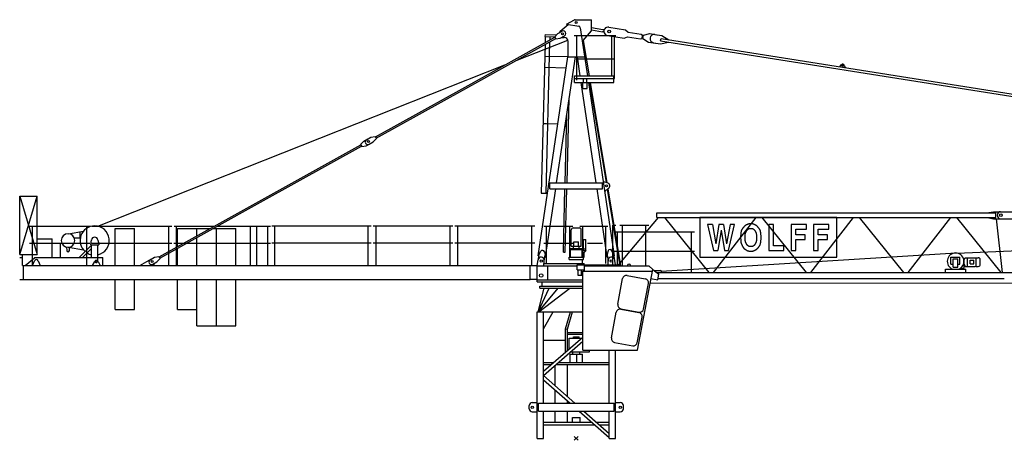
# Model space of a CAD drawing. Extents: x 35 to 228181, y -553 to 199993.
# Drawn here: x 125710 to 150990, y 79950 to 90753 of the extents above; entities that cross this region are included whole.
import ezdxf

# ---------------------------------------------------------------- set-up
doc = ezdxf.new("R2010")
doc.units = 0

# ---------------------------------------------------------------- blocks, each defined once
blk = doc.blocks.new('W_5520_6_35m_TFS_UV20')
at = {"color": 7, "linetype": 'Continuous'}
for p, q in [((-410, 10456), (-212, 10632)), ((-247, 10637), (-49, 10747)), ((-247, 10637), (62, 10588)), ((-216, 10629), (-215, 10632)), ((-25, 10753), (390, 10753)), ((390, 10467), (390, 10753)), ((-795, 10319), (-793, 10369)), ((-793, 10369), (-505, 10362)), ((-553, 10311), (-473, 10395)), ((-473, 10395), (-364, 10455)), ((103, 10546), (288, 9309)), ((178, 10219), (390, 10467)), ((390, 10551), (685, 10505)), ((390, 10491), (676, 10445)), ((835, 10562), (1265, 10494)), ((1265, 10494), (1336, 10432)), ((1336, 10432), (1667, 10380)), ((1667, 10380), (1704, 10359)), ((1724, 10356), (1892, 10395)), ((1892, 10395), (2070, 10367)), ((2020, 10375), (2198, 10347)), ((-2852, 9024), (-548, 10302)), ((-2833, 8989), (-528, 10267)), ((-1541, 9705), (-215, 10231)), ((-893, 6300), (-794, 10120)), ((-795, 10319), (-554, 10313)), ((-793, 10166), (-789, 10319)), ((-776, 6297), (-675, 10186)), ((-674, 10232), (-672, 10316)), ((-553, 10311), (-523, 10258)), ((-523, 10258), (-410, 10281)), ((-410, 10281), (-301, 10342)), ((-378, 10299), (-310, 10299)), ((-210, 9803), (-210, 10199)), ((-53, 10349), (987, 10349)), ((12, 9197), (12, 10349)), ((178, 10219), (329, 9309)), ((801, 10345), (1231, 10277)), ((912, 9309), (912, 10349)), ((953, 10349), (1014, 10349)), ((985, 9243), (985, 10349)), ((1231, 10277), (1317, 10314)), ((1317, 10314), (1648, 10261)), ((1648, 10261), (1690, 10270)), ((1690, 10270), (1704, 10359)), ((1692, 10285), (1712, 10282)), ((1702, 10344), (1721, 10341)), ((1710, 10267), (1724, 10356)), ((1710, 10267), (1858, 10178)), ((1858, 10178), (2035, 10150)), ((1986, 10157), (2164, 10129)), ((2164, 10129), (2371, 10177)), ((2166, 10210), (2176, 10269)), ((2166, 10210), (11486, 8737)), ((2176, 10269), (11495, 8796)), ((2198, 10347), (2380, 10237)), ((-976, 4688), (-213, 9803)), ((-802, 9819), (-225, 9804)), ((-504, 6565), (-20, 9803)), ((-225, 9803), (214, 9803)), ((0, 9749), (987, 9749)), ((20, 9803), (94, 9309)), ((-12280, 5447), (-1830, 9591)), ((-809, 9531), (-255, 9516)), ((6766, 9544), (6811, 9598)), ((6879, 9587), (6905, 9522)), ((-43, 9309), (967, 9309)), ((-43, 9143), (-43, 9309)), ((-43, 9243), (985, 9243)), ((-43, 9143), (182, 9143)), ((119, 9143), (504, 6565)), ((172, 8983), (172, 9143)), ((172, 9143), (282, 9143)), ((172, 9143), (282, 9143)), ((182, 9143), (182, 9243)), ((272, 9143), (272, 9243)), ((272, 9143), (967, 9143)), ((282, 8983), (282, 9143)), ((311, 9143), (976, 4688)), ((340, 9143), (765, 6576)), ((356, 9143), (782, 6569)), ((967, 9143), (967, 9309)), ((-5156, 7746), (-2852, 9024)), ((-5137, 7711), (-2833, 8989)), ((172, 8983), (282, 8983)), ((-236, 6565), (-179, 8738)), ((-286, 6565), (-240, 8333)), ((-852, 8085), (-766, 8083)), ((-766, 8083), (-471, 8075)), ((-287, 8020), (-248, 8019)), ((-279, 8070), (-247, 8069)), ((-5537, 7546), (-5458, 7630)), ((-5458, 7630), (-5348, 7690)), ((-5383, 7671), (-5274, 7732)), ((-5320, 7557), (-5211, 7618)), ((-5274, 7732), (-5161, 7754)), ((-5211, 7618), (-5132, 7702)), ((-5161, 7754), (-5132, 7702)), ((-8071, 6129), (-5532, 7537)), ((-8031, 6105), (-5513, 7502)), ((-5537, 7546), (-5508, 7493)), ((-5508, 7493), (-5395, 7516)), ((-5395, 7516), (-5285, 7577)), ((691, 6598), (701, 6600)), ((701, 6600), (807, 6560)), ((-788, 4660), (-528, 6405)), ((-675, 6565), (675, 6565)), ((-675, 6405), (-675, 6565)), ((-675, 6405), (675, 6405)), ((-332, 4785), (-290, 6405)), ((-282, 4784), (-240, 6405)), ((528, 6405), (788, 4660)), ((675, 6405), (675, 6565)), ((728, 6351), (738, 6353)), ((738, 6353), (828, 6422)), ((795, 6396), (1120, 4435)), ((809, 6408), (1136, 4435)), ((-14290, 4723), (-14290, 6222)), ((-14290, 6222), (-13840, 6222)), ((-14290, 6222), (-13840, 6222)), ((-14290, 6222), (-13840, 4722)), ((-14290, 4723), (-13840, 6222)), ((-13840, 4722), (-13840, 6222)), ((-10712, 4664), (-8071, 6129)), ((-10692, 4629), (-8031, 6105)), ((-899, 6300), (-736, 6296)), ((10596, 5802), (10716, 5822)), ((10716, 5822), (10906, 5822)), ((10890, 5822), (11200, 5822)), ((1064, 4435), (2109, 5672)), ((2070, 5792), (10776, 5792)), ((2070, 5672), (2070, 5792)), ((2070, 5672), (10776, 5672)), ((2264, 5672), (3400, 4262)), ((6686, 5672), (3170, 5672)), ((3170, 5672), (3170, 4651)), ((3520, 4262), (4621, 5672)), ((4764, 5672), (5900, 4262)), ((6020, 4262), (7121, 5672)), ((6686, 4651), (6686, 5672)), ((7264, 5672), (8400, 4262)), ((8520, 4262), (9621, 5672)), ((9764, 5672), (10900, 4262)), ((10596, 5792), (10596, 5802)), ((10596, 5662), (10596, 5672)), ((10596, 5662), (10716, 5642)), ((10716, 5642), (10906, 5642)), ((10776, 5672), (10776, 5792)), ((10785, 5642), (10933, 4262)), ((10890, 5642), (11200, 5642)), ((-14040, 5448), (-12490, 5448)), ((-13965, 4442), (-13965, 5448)), ((-13037, 5257), (-12652, 5323)), ((-13037, 5257), (-12652, 5323)), ((-12565, 4433), (-12565, 5448)), ((-12435, 5448), (-10385, 5448)), ((-11840, 4442), (-11840, 5387)), ((-11840, 5387), (-11340, 5387)), ((-11340, 4442), (-11340, 5387)), ((-10460, 4442), (-10460, 5448)), ((-10327, 5448), (-9297, 5448)), ((-10260, 4442), (-10260, 5448)), ((-10240, 5387), (-9407, 5387)), ((-10240, 4925), (-10240, 5387)), ((-9740, 5203), (-9740, 5387)), ((-9325, 5387), (-8740, 5387)), ((-9240, 4442), (-9240, 5387)), ((-9215, 5448), (-8285, 5448)), ((-8740, 4442), (-8740, 5387)), ((-8360, 4433), (-8360, 5448)), ((-8280, 5448), (-7847, 5448)), ((-8205, 4433), (-8205, 5448)), ((-7922, 4433), (-7922, 5448)), ((-7815, 5457), (-5265, 5457)), ((-7740, 4442), (-7740, 5457)), ((-5340, 4442), (-5340, 5457)), ((-5215, 5457), (-3165, 5457)), ((-5140, 4442), (-5140, 5457)), ((-3240, 4442), (-3240, 5457)), ((-3115, 5457), (-1065, 5457)), ((-3040, 4442), (-3040, 5457)), ((-1140, 4437), (-1140, 5457)), ((-836, 5450), (-92, 5450)), ((-761, 4495), (-761, 5450)), ((-167, 4658), (-167, 5450)), ((-129, 4935), (-129, 5353)), ((-79, 5403), (0, 5403)), ((0, 5403), (79, 5403)), ((92, 5450), (812, 5450)), ((129, 4935), (129, 5353)), ((168, 4658), (168, 5450)), ((761, 4495), (761, 5450)), ((940, 4435), (940, 5475)), ((940, 5475), (1015, 5475)), ((1115, 5475), (1865, 5475)), ((1190, 4435), (1190, 5475)), ((1790, 4435), (1790, 5475)), ((3494, 5491), (3373, 5491)), ((3373, 5491), (3527, 4827)), ((3779, 5491), (3658, 5491)), ((3912, 4827), (4066, 5491)), ((4066, 5491), (3950, 5491)), ((4233, 5314), (4230, 5301)), ((4236, 5326), (4233, 5314)), ((4240, 5337), (4236, 5326)), ((4244, 5347), (4240, 5337)), ((4248, 5356), (4244, 5347)), ((4253, 5365), (4248, 5356)), ((4258, 5374), (4253, 5365)), ((4264, 5382), (4258, 5374)), ((4269, 5390), (4264, 5382)), ((4274, 5397), (4269, 5390)), ((4280, 5404), (4274, 5397)), ((4285, 5410), (4280, 5404)), ((4290, 5416), (4285, 5410)), ((4294, 5421), (4290, 5416)), ((4298, 5426), (4294, 5421)), ((4302, 5431), (4298, 5426)), ((4305, 5435), (4302, 5431)), ((4309, 5438), (4305, 5435)), ((4312, 5442), (4309, 5438)), ((4315, 5445), (4312, 5442)), ((4318, 5448), (4315, 5445)), ((4322, 5451), (4318, 5448)), ((4325, 5454), (4322, 5451)), ((4328, 5457), (4325, 5454)), ((4332, 5460), (4328, 5457)), ((4335, 5463), (4332, 5460)), ((4339, 5465), (4335, 5463)), ((4343, 5468), (4339, 5465)), ((4347, 5470), (4343, 5468)), ((4350, 5472), (4347, 5470)), ((4354, 5475), (4350, 5472)), ((4358, 5477), (4354, 5475)), ((4362, 5479), (4358, 5477)), ((4361, 5308), (4364, 5313)), ((4366, 5481), (4362, 5479)), ((4364, 5313), (4367, 5318)), ((4371, 5483), (4366, 5481)), ((4367, 5318), (4370, 5324)), ((4370, 5324), (4373, 5329)), ((4375, 5485), (4371, 5483)), ((4373, 5329), (4377, 5334)), ((4379, 5487), (4375, 5485)), ((4377, 5334), (4380, 5339)), ((4383, 5488), (4379, 5487)), ((4380, 5339), (4383, 5344)), ((4387, 5490), (4383, 5488)), ((4383, 5344), (4387, 5349)), ((4391, 5492), (4387, 5490)), ((4387, 5349), (4390, 5354)), ((4390, 5354), (4394, 5358)), ((4395, 5494), (4391, 5492)), ((4394, 5358), (4397, 5362)), ((4399, 5496), (4395, 5494)), ((4397, 5362), (4401, 5366)), ((4403, 5497), (4399, 5496)), ((4401, 5366), (4405, 5370)), ((4408, 5499), (4403, 5497)), ((4405, 5370), (4409, 5373)), ((4412, 5500), (4408, 5499)), ((4409, 5373), (4413, 5377)), ((4416, 5502), (4412, 5500)), ((4413, 5377), (4418, 5379)), ((4421, 5503), (4416, 5502)), ((4418, 5379), (4422, 5382)), ((4425, 5504), (4421, 5503)), ((4422, 5382), (4427, 5384)), ((4429, 5505), (4425, 5504)), ((4427, 5384), (4432, 5386)), ((4434, 5506), (4429, 5505)), ((4432, 5386), (4437, 5387)), ((4438, 5507), (4434, 5506)), ((4437, 5387), (4442, 5388)), ((4443, 5507), (4438, 5507)), ((4442, 5388), (4447, 5389)), ((4447, 5508), (4443, 5507)), ((4452, 5508), (4447, 5508)), ((4447, 5389), (4452, 5390)), ((4457, 5508), (4452, 5508)), ((4452, 5390), (4458, 5390)), ((4462, 5509), (4457, 5508)), ((4458, 5390), (4463, 5390)), ((4466, 5509), (4462, 5509)), ((4463, 5390), (4469, 5390)), ((4471, 5509), (4466, 5509)), ((4469, 5390), (4474, 5390)), ((4476, 5509), (4471, 5509)), ((4474, 5390), (4480, 5390)), ((4481, 5509), (4476, 5509)), ((4480, 5390), (4485, 5390)), ((4485, 5509), (4481, 5509)), ((4490, 5509), (4485, 5509)), ((4485, 5390), (4491, 5390)), ((4494, 5509), (4490, 5509)), ((4491, 5390), (4497, 5390)), ((4499, 5509), (4494, 5509)), ((4497, 5390), (4503, 5390)), ((4503, 5509), (4499, 5509)), ((4507, 5509), (4503, 5509)), ((4503, 5390), (4508, 5390)), ((4512, 5508), (4507, 5509)), ((4508, 5390), (4514, 5389)), ((4516, 5508), (4512, 5508)), ((4514, 5389), (4519, 5388)), ((4520, 5508), (4516, 5508)), ((4519, 5388), (4525, 5387)), ((4525, 5507), (4520, 5508)), ((4529, 5507), (4525, 5507)), ((4525, 5387), (4530, 5386)), ((4534, 5506), (4529, 5507)), ((4530, 5386), (4535, 5384)), ((4538, 5505), (4534, 5506)), ((4535, 5384), (4540, 5382)), ((4543, 5503), (4538, 5505)), ((4540, 5382), (4545, 5379)), ((4548, 5502), (4543, 5503)), ((4545, 5379), (4550, 5375)), ((4554, 5500), (4548, 5502)), ((4550, 5375), (4555, 5371)), ((4560, 5498), (4554, 5500)), ((4555, 5371), (4560, 5366)), ((4566, 5495), (4560, 5498)), ((4560, 5366), (4566, 5360)), ((4573, 5492), (4566, 5495)), ((4566, 5360), (4571, 5353)), ((4571, 5353), (4577, 5346)), ((4580, 5489), (4573, 5492)), ((4577, 5346), (4583, 5338)), ((4587, 5486), (4580, 5489)), ((4583, 5338), (4589, 5329)), ((4593, 5482), (4587, 5486)), ((4589, 5329), (4594, 5320)), ((4600, 5479), (4593, 5482)), ((4594, 5320), (4600, 5311)), ((4607, 5476), (4600, 5479)), ((4600, 5311), (4605, 5302)), ((4613, 5472), (4607, 5476)), ((4618, 5469), (4613, 5472)), ((4623, 5466), (4618, 5469)), ((4628, 5463), (4623, 5466)), ((4632, 5460), (4628, 5463)), ((4635, 5457), (4632, 5460)), ((4639, 5454), (4635, 5457)), ((4642, 5451), (4639, 5454)), ((4645, 5448), (4642, 5451)), ((4649, 5445), (4645, 5448)), ((4652, 5442), (4649, 5445)), ((4655, 5438), (4652, 5442)), ((4658, 5434), (4655, 5438)), ((4662, 5430), (4658, 5434)), ((4665, 5426), (4662, 5430)), ((4669, 5421), (4665, 5426)), ((4674, 5416), (4669, 5421)), ((4678, 5410), (4674, 5416)), ((4683, 5404), (4678, 5410)), ((4689, 5397), (4683, 5404)), ((4694, 5390), (4689, 5397)), ((4700, 5382), (4694, 5390)), ((4705, 5374), (4700, 5382)), ((4710, 5365), (4705, 5374)), ((4715, 5356), (4710, 5365)), ((4720, 5347), (4715, 5356)), ((4724, 5337), (4720, 5347)), ((4727, 5326), (4724, 5337)), ((4731, 5313), (4727, 5326)), ((4734, 5300), (4731, 5313)), ((5061, 5491), (4946, 5491)), ((4946, 5491), (4946, 4827)), ((5061, 4945), (5061, 5491)), ((5909, 5491), (5520, 5491)), ((5520, 5491), (5520, 4827)), ((5635, 5225), (5635, 5373)), ((5635, 5373), (5909, 5373)), ((5909, 5373), (5909, 5491)), ((6483, 5491), (6094, 5491)), ((6094, 5491), (6094, 4827)), ((6209, 5225), (6209, 5373)), ((6209, 5373), (6483, 5373)), ((6483, 5373), (6483, 5491)), ((9772, 4760), (27689, 5530)), ((-13840, 5123), (-13460, 5123)), ((-13460, 4642), (-13460, 5123)), ((-12889, 5152), (-12733, 5152)), ((-12889, 5152), (-12733, 5152)), ((-12736, 5152), (-12736, 5309)), ((-12736, 5152), (-12736, 5309)), ((-12736, 5292), (-12736, 5307)), ((-12736, 5292), (-12736, 5307)), ((-12468, 4972), (-12449, 5095)), ((-12459, 5031), (-12449, 5095)), ((-12281, 5095), (-12271, 5031)), ((-12281, 5095), (-12262, 4972)), ((-9740, 4442), (-9740, 5157)), ((185, 5106), (215, 5106)), ((185, 4866), (185, 5106)), ((215, 5106), (245, 5106)), ((245, 4866), (245, 5106)), ((985, 5302), (3034, 5302)), ((1060, 4435), (1060, 5302)), ((2959, 4262), (2959, 5302)), ((4221, 5217), (4220, 5197)), ((4220, 5197), (4220, 5177)), ((4220, 5177), (4220, 5156)), ((4220, 5156), (4220, 5136)), ((4220, 5136), (4221, 5118)), ((4222, 5237), (4221, 5217)), ((4221, 5118), (4221, 5101)), ((4221, 5101), (4222, 5085)), ((4223, 5255), (4222, 5237)), ((4222, 5085), (4223, 5072)), ((4225, 5272), (4223, 5255)), ((4223, 5072), (4225, 5060)), ((4227, 5287), (4225, 5272)), ((4225, 5060), (4226, 5049)), ((4230, 5301), (4227, 5287)), ((4335, 5190), (4336, 5204)), ((4335, 5175), (4335, 5190)), ((4335, 5160), (4335, 5175)), ((4335, 5144), (4335, 5160)), ((4335, 5130), (4335, 5144)), ((4336, 5115), (4335, 5130)), ((4336, 5217), (4337, 5229)), ((4336, 5204), (4336, 5217)), ((4336, 5102), (4336, 5115)), ((4337, 5090), (4336, 5102)), ((4337, 5229), (4339, 5239)), ((4339, 5080), (4337, 5090)), ((4339, 5239), (4340, 5249)), ((4340, 5070), (4339, 5080)), ((4340, 5249), (4341, 5257)), ((4341, 5061), (4340, 5070)), ((4341, 5257), (4343, 5265)), ((4343, 5053), (4341, 5061)), ((4343, 5265), (4345, 5272)), ((4345, 5272), (4347, 5279)), ((4347, 5279), (4350, 5285)), ((4350, 5285), (4352, 5291)), ((4352, 5291), (4355, 5297)), ((4355, 5297), (4358, 5302)), ((4358, 5302), (4361, 5308)), ((4605, 5302), (4609, 5293)), ((4609, 5293), (4613, 5285)), ((4613, 5285), (4616, 5276)), ((4616, 5276), (4619, 5268)), ((4619, 5268), (4621, 5259)), ((4622, 5061), (4620, 5053)), ((4621, 5259), (4623, 5250)), ((4624, 5070), (4622, 5061)), ((4623, 5250), (4625, 5240)), ((4625, 5079), (4624, 5070)), ((4625, 5240), (4626, 5230)), ((4626, 5090), (4625, 5079)), ((4626, 5230), (4627, 5218)), ((4627, 5102), (4626, 5090)), ((4627, 5218), (4628, 5204)), ((4628, 5115), (4627, 5102)), ((4628, 5204), (4628, 5190)), ((4628, 5190), (4628, 5175)), ((4628, 5175), (4628, 5160)), ((4628, 5160), (4628, 5145)), ((4628, 5145), (4628, 5130)), ((4628, 5130), (4628, 5115)), ((4736, 5285), (4734, 5300)), ((4738, 5268), (4736, 5285)), ((4740, 5250), (4738, 5268)), ((4738, 5050), (4740, 5068)), ((4742, 5229), (4740, 5250)), ((4740, 5068), (4742, 5089)), ((4743, 5207), (4742, 5229)), ((4742, 5089), (4743, 5111)), ((4743, 5183), (4743, 5207)), ((4743, 5159), (4743, 5183)), ((4743, 5135), (4743, 5159)), ((4743, 5111), (4743, 5135)), ((5875, 5225), (5635, 5225)), ((5635, 4827), (5635, 5106)), ((5635, 5106), (5875, 5106)), ((5875, 5106), (5875, 5225)), ((6449, 5225), (6209, 5225)), ((6209, 4827), (6209, 5106)), ((6209, 5106), (6449, 5106)), ((6449, 5106), (6449, 5225)), ((-14040, 5010), (-12490, 5010)), ((-13246, 4642), (-13246, 5010)), ((-13089, 4912), (-13084, 4825)), ((-13089, 4912), (-13084, 4825)), ((-13037, 4907), (-12652, 4841)), ((-13014, 4826), (-13012, 4894)), ((-13014, 4826), (-13012, 4894)), ((-12889, 5012), (-12733, 5012)), ((-12889, 5012), (-12733, 5012)), ((-12766, 4642), (-12445, 4963)), ((-12681, 4642), (-12445, 4878)), ((-12468, 4972), (-12262, 4972)), ((-12445, 4642), (-12445, 4972)), ((-12435, 5010), (-10385, 5010)), ((-12285, 4642), (-12285, 4972)), ((-10335, 5010), (-8285, 5010)), ((-10240, 4442), (-10240, 4880)), ((-8280, 5010), (-7847, 5010)), ((-7815, 5019), (-5265, 5019)), ((-5215, 5019), (-3165, 5019)), ((-3115, 5019), (-1065, 5019)), ((-954, 4735), (-909, 4804)), ((-836, 5012), (-92, 5012)), ((-155, 4849), (-155, 4879)), ((-155, 4879), (155, 4879)), ((-155, 4849), (155, 4849)), ((-150, 4658), (-150, 4849)), ((-129, 4935), (129, 4935)), ((-71, 4879), (-71, 4935)), ((-59, 5050), (59, 5050)), ((-59, 4935), (-59, 5050)), ((59, 4935), (59, 5050)), ((71, 4879), (71, 4935)), ((150, 4658), (150, 4849)), ((150, 4824), (168, 4824)), ((155, 4849), (155, 4879)), ((168, 4828), (256, 4828)), ((168, 4740), (256, 4828)), ((183, 4866), (215, 4866)), ((183, 4828), (183, 4866)), ((215, 4866), (248, 4866)), ((248, 4828), (248, 4866)), ((291, 5012), (670, 5012)), ((796, 4711), (836, 4849)), ((836, 4849), (875, 4855)), ((875, 4855), (954, 4735)), ((985, 4812), (3034, 4812)), ((3527, 4827), (3633, 4827)), ((3803, 4827), (3912, 4827)), ((4226, 5049), (4228, 5039)), ((4228, 5039), (4229, 5031)), ((4229, 5031), (4231, 5023)), ((4231, 5023), (4234, 5015)), ((4234, 5015), (4236, 5007)), ((4236, 5007), (4239, 5000)), ((4239, 5000), (4241, 4993)), ((4241, 4993), (4244, 4986)), ((4244, 4986), (4247, 4979)), ((4247, 4979), (4250, 4972)), ((4250, 4972), (4253, 4965)), ((4253, 4965), (4256, 4958)), ((4256, 4958), (4259, 4952)), ((4259, 4952), (4262, 4946)), ((4262, 4946), (4264, 4940)), ((4264, 4940), (4267, 4935)), ((4267, 4935), (4270, 4929)), ((4270, 4929), (4273, 4924)), ((4273, 4924), (4276, 4918)), ((4276, 4918), (4279, 4913)), ((4279, 4913), (4283, 4908)), ((4283, 4908), (4286, 4903)), ((4286, 4903), (4290, 4898)), ((4290, 4898), (4293, 4893)), ((4293, 4893), (4297, 4889)), ((4297, 4889), (4301, 4885)), ((4301, 4885), (4306, 4880)), ((4306, 4880), (4310, 4876)), ((4310, 4876), (4314, 4872)), ((4314, 4872), (4319, 4869)), ((4319, 4869), (4324, 4865)), ((4324, 4865), (4328, 4862)), ((4328, 4862), (4333, 4858)), ((4333, 4858), (4338, 4855)), ((4338, 4855), (4343, 4852)), ((4345, 5046), (4343, 5053)), ((4343, 4852), (4348, 4848)), ((4347, 5040), (4345, 5046)), ((4350, 5033), (4347, 5040)), ((4348, 4848), (4353, 4845)), ((4352, 5027), (4350, 5033)), ((4355, 5021), (4352, 5027)), ((4353, 4845), (4358, 4842)), ((4358, 5016), (4355, 5021)), ((4361, 5010), (4358, 5016)), ((4358, 4842), (4363, 4839)), ((4364, 5005), (4361, 5010)), ((4363, 4839), (4368, 4835)), ((4367, 5000), (4364, 5005)), ((4370, 4994), (4367, 5000)), ((4368, 4835), (4373, 4832)), ((4373, 4989), (4370, 4994)), ((4377, 4984), (4373, 4989)), ((4373, 4832), (4378, 4830)), ((4380, 4979), (4377, 4984)), ((4378, 4830), (4383, 4827)), ((4383, 4974), (4380, 4979)), ((4387, 4969), (4383, 4974)), ((4383, 4827), (4388, 4824)), ((4390, 4964), (4387, 4969)), ((4388, 4824), (4394, 4822)), ((4394, 4960), (4390, 4964)), ((4397, 4956), (4394, 4960)), ((4394, 4822), (4399, 4820)), ((4401, 4952), (4397, 4956)), ((4399, 4820), (4405, 4818)), ((4405, 4948), (4401, 4952)), ((4409, 4945), (4405, 4948)), ((4405, 4818), (4411, 4816)), ((4414, 4941), (4409, 4945)), ((4411, 4816), (4417, 4815)), ((4419, 4939), (4414, 4941)), ((4417, 4815), (4424, 4813)), ((4424, 4936), (4419, 4939)), ((4431, 4934), (4424, 4936)), ((4424, 4813), (4431, 4812)), ((4437, 4932), (4431, 4934)), ((4431, 4812), (4439, 4811)), ((4445, 4931), (4437, 4932)), ((4439, 4811), (4448, 4810)), ((4453, 4930), (4445, 4931)), ((4448, 4810), (4457, 4810)), ((4462, 4929), (4453, 4930)), ((4457, 4810), (4466, 4810)), ((4472, 4929), (4462, 4929)), ((4466, 4810), (4475, 4809)), ((4482, 4928), (4472, 4929)), ((4475, 4809), (4485, 4809)), ((4491, 4929), (4482, 4928)), ((4485, 4809), (4494, 4810)), ((4501, 4929), (4491, 4929)), ((4494, 4810), (4502, 4810)), ((4510, 4930), (4501, 4929)), ((4502, 4810), (4510, 4810)), ((4518, 4931), (4510, 4930)), ((4510, 4810), (4517, 4811)), ((4517, 4811), (4524, 4811)), ((4526, 4932), (4518, 4931)), ((4524, 4811), (4530, 4812)), ((4533, 4934), (4526, 4932)), ((4530, 4812), (4535, 4813)), ((4539, 4936), (4533, 4934)), ((4535, 4813), (4540, 4814)), ((4544, 4939), (4539, 4936)), ((4540, 4814), (4545, 4815)), ((4549, 4941), (4544, 4939)), ((4545, 4815), (4549, 4816)), ((4554, 4945), (4549, 4941)), ((4549, 4816), (4553, 4818)), ((4553, 4818), (4557, 4819)), ((4558, 4948), (4554, 4945)), ((4557, 4819), (4562, 4821)), ((4562, 4952), (4558, 4948)), ((4566, 4956), (4562, 4952)), ((4562, 4821), (4566, 4823)), ((4570, 4960), (4566, 4956)), ((4566, 4823), (4570, 4824)), ((4573, 4964), (4570, 4960)), ((4570, 4824), (4574, 4826)), ((4577, 4969), (4573, 4964)), ((4574, 4826), (4578, 4828)), ((4580, 4974), (4577, 4969)), ((4578, 4828), (4582, 4830)), ((4583, 4979), (4580, 4974)), ((4582, 4830), (4586, 4832)), ((4587, 4984), (4583, 4979)), ((4586, 4832), (4590, 4834)), ((4590, 4989), (4587, 4984)), ((4593, 4994), (4590, 4989)), ((4590, 4834), (4594, 4836)), ((4596, 5000), (4593, 4994)), ((4594, 4836), (4598, 4838)), ((4600, 5005), (4596, 5000)), ((4598, 4838), (4602, 4840)), ((4603, 5010), (4600, 5005)), ((4602, 4840), (4606, 4842)), ((4606, 5016), (4603, 5010)), ((4609, 5021), (4606, 5016)), ((4606, 4842), (4610, 4844)), ((4611, 5027), (4609, 5021)), ((4610, 4844), (4614, 4846)), ((4614, 5033), (4611, 5027)), ((4616, 5039), (4614, 5033)), ((4614, 4846), (4618, 4848)), ((4618, 5046), (4616, 5039)), ((4620, 5053), (4618, 5046)), ((4618, 4848), (4621, 4851)), ((4621, 4851), (4625, 4853)), ((4625, 4853), (4629, 4856)), ((4629, 4856), (4632, 4858)), ((4632, 4858), (4636, 4861)), ((4636, 4861), (4639, 4864)), ((4639, 4864), (4642, 4867)), ((4642, 4867), (4645, 4870)), ((4645, 4870), (4648, 4873)), ((4648, 4873), (4652, 4876)), ((4652, 4876), (4655, 4880)), ((4655, 4880), (4658, 4883)), ((4658, 4883), (4660, 4887)), ((4660, 4887), (4663, 4890)), ((4663, 4890), (4666, 4894)), ((4666, 4894), (4669, 4897)), ((4669, 4897), (4675, 4905)), ((4675, 4905), (4682, 4912)), ((4682, 4912), (4688, 4920)), ((4688, 4920), (4694, 4928)), ((4694, 4928), (4699, 4936)), ((4699, 4936), (4705, 4944)), ((4705, 4944), (4710, 4953)), ((4710, 4953), (4715, 4962)), ((4715, 4962), (4720, 4971)), ((4720, 4971), (4724, 4982)), ((4724, 4982), (4727, 4993)), ((4727, 4993), (4731, 5005)), ((4731, 5005), (4734, 5018)), ((4734, 5018), (4736, 5033)), ((4736, 5033), (4738, 5050)), ((4946, 4827), (5332, 4827)), ((5332, 4945), (5061, 4945)), ((5332, 4827), (5332, 4945)), ((5520, 4827), (5635, 4827)), ((6094, 4827), (6209, 4827)), ((-14290, 4722), (-13840, 4722)), ((-14290, 4642), (-14215, 4642)), ((-14215, 4442), (-14215, 4722)), ((-14151, 4442), (-13910, 4637)), ((-13961, 4442), (-13906, 4563)), ((-13910, 4642), (-12154, 4642)), ((-13815, 4563), (-13761, 4442)), ((-12285, 4558), (-12285, 4632)), ((-12154, 4442), (-12154, 4642)), ((-11208, 4442), (-10904, 4609)), ((-10939, 4589), (-10830, 4650)), ((-10830, 4650), (-10717, 4673)), ((-10767, 4536), (-10687, 4620)), ((-10717, 4673), (-10687, 4620)), ((-1000, 4443), (-979, 4586)), ((-976, 4688), (-961, 4686)), ((-973, 4608), (-954, 4735)), ((-820, 4549), (-796, 4711)), ((-820, 4495), (-820, 4575)), ((-819, 4791), (-796, 4711)), ((-803, 4662), (-788, 4660)), ((-332, 4785), (-282, 4784)), ((-183, 4640), (-183, 4658)), ((-183, 4658), (206, 4658)), ((-183, 4596), (-183, 4640)), ((-183, 4596), (0, 4596)), ((0, 4596), (183, 4596)), ((160, 4495), (160, 4596)), ((183, 4640), (183, 4658)), ((183, 4596), (183, 4640)), ((206, 4658), (206, 4778)), ((788, 4660), (803, 4662)), ((796, 4711), (820, 4549)), ((820, 4460), (820, 4575)), ((954, 4735), (995, 4460)), ((961, 4686), (976, 4688)), ((2184, 4298), (9751, 4767)), ((3170, 4651), (6686, 4651)), ((9620, 4652), (9850, 4652)), ((9620, 4476), (9620, 4652)), ((9680, 4397), (9680, 4607)), ((9680, 4607), (9800, 4607)), ((9800, 4397), (9800, 4607)), ((9850, 4476), (9850, 4652)), ((9938, 4629), (9945, 4628)), ((9945, 4628), (9957, 4628)), ((9957, 4582), (9985, 4638)), ((9957, 4367), (9957, 4628)), ((9985, 4638), (10046, 4638)), ((10046, 4418), (10046, 4638)), ((10046, 4638), (10238, 4638)), ((10114, 4481), (10114, 4575)), ((10114, 4575), (10208, 4575)), ((10157, 4638), (10182, 4638)), ((10208, 4481), (10208, 4575)), ((10238, 4638), (10268, 4634)), ((10268, 4418), (10268, 4638)), ((10268, 4638), (10322, 4638)), ((10373, 4469), (10373, 4587)), ((-14215, 4442), (-8225, 4442)), ((-14190, 4442), (-14180, 4442)), ((-14190, 4082), (-14190, 4442)), ((-12421, 4442), (-12364, 4546)), ((-12276, 4546), (-12221, 4442)), ((-10876, 4475), (-10767, 4536)), ((-10841, 4442), (-10841, 4495)), ((-8233, 4442), (-1180, 4442)), ((-5923, 4442), (-5881, 4442)), ((-5921, 4442), (-5879, 4442)), ((-1180, 4082), (-1180, 4442)), ((-1180, 4437), (-1000, 4437)), ((-1000, 4023), (-1000, 4443)), ((-1000, 4435), (25, 4435)), ((-832, 4435), (-832, 4495)), ((-832, 4495), (205, 4495)), ((-727, 4073), (-727, 4423)), ((25, 4460), (1055, 4460)), ((25, 4330), (25, 4460)), ((25, 4330), (210, 4330)), ((50, 4195), (50, 4330)), ((130, 4195), (130, 4330)), ((205, 4460), (205, 4495)), ((210, 4435), (1862, 4435)), ((210, 4296), (210, 4435)), ((210, 4323), (210, 4423)), ((940, 4460), (940, 4545)), ((1055, 4435), (1055, 4460)), ((1395, 4432), (1395, 4437)), ((1572, 2265), (1962, 4335)), ((1862, 4435), (1962, 4335)), ((1962, 4335), (2118, 4219)), ((1993, 4312), (2165, 4312)), ((9480, 4347), (10000, 4347)), ((9480, 4267), (9480, 4347)), ((9620, 4476), (9680, 4476)), ((9680, 4397), (9800, 4397)), ((9800, 4476), (9850, 4476)), ((9803, 4476), (9827, 4476)), ((9858, 4367), (9957, 4367)), ((9957, 4474), (9985, 4418)), ((9985, 4418), (10046, 4418)), ((10000, 4267), (10000, 4347)), ((10046, 4418), (10238, 4418)), ((10114, 4481), (10208, 4481)), ((10238, 4418), (10268, 4422)), ((10268, 4418), (10322, 4418)), ((-14290, 4082), (-1180, 4082)), ((-11840, 4072), (-11840, 4082)), ((-11840, 3307), (-11840, 4072)), ((-11340, 3307), (-11340, 4072)), ((-10240, 3307), (-10240, 4072)), ((-9740, 2887), (-9740, 4072)), ((-9240, 2887), (-9240, 4072)), ((-8740, 2887), (-8740, 4072)), ((-7740, 4072), (-7740, 4082)), ((-1180, 4087), (-1000, 4087)), ((-1000, 4073), (172, 4073)), ((37, 4195), (172, 4195)), ((172, 2265), (172, 4295)), ((172, 4295), (1954, 4295)), ((172, 4295), (1954, 4295)), ((1065, 3446), (1189, 4105)), ((1305, 4184), (1773, 4096)), ((1918, 4104), (2090, 4072)), ((2060, 4262), (35989, 4262)), ((2090, 4072), (2118, 4219)), ((2096, 4102), (10989, 4102)), ((2185, 4262), (2185, 4292)), ((9480, 4262), (9480, 4267)), ((10000, 4262), (10000, 4267)), ((-1000, 4023), (172, 4023)), ((-981, 3250), (-825, 3855)), ((-978, 3250), (-699, 3855)), ((-973, 3250), (-467, 3855)), ((-965, 3250), (-164, 3855)), ((-933, 3855), (-933, 3905)), ((-933, 3905), (0, 3905)), ((-933, 3855), (172, 3855)), ((-876, 3905), (-876, 4023)), ((0, 3905), (172, 3905)), ((1729, 3321), (1853, 3979)), ((1892, 3991), (34131, 3982)), ((-11840, 3307), (-11340, 3307)), ((-10240, 3307), (-9740, 3307)), ((1142, 3318), (1610, 3229)), ((1144, 3329), (1612, 3240)), ((-1004, 0), (-1004, 3250)), ((-1004, 3250), (0, 3250)), ((-845, 2812), (-596, 3250)), ((-845, 900), (-845, 3250)), ((-275, 2809), (-151, 3250)), ((-225, 2802), (-99, 3250)), ((0, 3250), (172, 3250)), ((901, 2579), (1025, 3238)), ((1566, 2454), (1690, 3113)), ((-9740, 2887), (-8740, 2887)), ((-275, 2809), (-225, 2802)), ((-275, 2214), (-275, 2809)), ((-225, 2258), (-225, 2802)), ((-845, 1723), (172, 2600)), ((-225, 2723), (172, 2723)), ((-225, 2673), (172, 2673)), ((-185, 2572), (140, 2572)), ((-185, 2292), (-185, 2572)), ((-75, 2606), (75, 2606)), ((-75, 2572), (-75, 2606)), ((75, 2572), (75, 2606)), ((-845, 2525), (-275, 2525)), ((-845, 1618), (172, 2494)), ((981, 2463), (1449, 2374)), ((-156, 1950), (-156, 2165)), ((-156, 2165), (156, 2165)), ((-143, 2223), (340, 2223)), ((-90, 2165), (-90, 2223)), ((14, 1950), (14, 2165)), ((90, 2165), (90, 2223)), ((156, 1950), (156, 2165)), ((172, 2265), (1572, 2265)), ((340, 2223), (340, 2265)), ((845, 900), (845, 2265)), ((1005, 0), (1005, 2265)), ((-845, 1950), (-582, 1950)), ((-845, 1900), (-639, 1900)), ((-545, 1350), (-545, 1876)), ((-494, 1900), (845, 1900)), ((-459, 1950), (845, 1950)), ((-225, 1069), (-225, 1900)), ((-845, 1614), (-33, 900)), ((-845, 1507), (-154, 900)), ((-545, 900), (-545, 1243)), ((-1210, 760), (-1210, 840)), ((-1130, 920), (-1004, 920)), ((-974, 900), (975, 900)), ((-974, 700), (-974, 900)), ((-225, 900), (-225, 962)), ((975, 700), (975, 900)), ((1005, 920), (1130, 920)), ((1210, 760), (1210, 840)), ((-1130, 680), (-1004, 680)), ((-974, 700), (975, 700)), ((-845, 0), (-845, 700)), ((-545, 420), (-545, 700)), ((-225, 420), (-225, 700)), ((-100, 420), (-100, 540)), ((-100, 540), (100, 540)), ((73, 700), (845, 22)), ((100, 420), (100, 540)), ((194, 700), (845, 128)), ((845, 0), (845, 700)), ((1005, 680), (1130, 680)), ((-853, 420), (392, 420)), ((-845, 350), (471, 350)), ((513, 420), (845, 420)), ((592, 350), (845, 350)), ((-1004, 0), (-845, 0)), ((-50, 50), (50, -50)), ((50, 50), (-50, -50)), ((845, 0), (1005, 0))]:
    blk.add_line(p, q, dxfattribs=at)
for p, q in [((3494, 5491), (3582, 5000)), ((3658, 5491), (3582, 5000)), ((3718, 5350), (3633, 4827)), ((3718, 5350), (3803, 4827)), ((3779, 5491), (3861, 5000)), ((3950, 5491), (3861, 5000))]:
    blk.add_line(p, q)
for centre, radius in [((0, 10679), 26), ((-350, 10389), 25), ((843, 10449), 35), ((6842, 9572), 21), ((-5334, 7624), 25), ((779, 6485), 26), ((10900, 5732), 35), ((-10890, 4542), 25), ((-10890, 4542), 25), ((-900, 4555), 30), ((900, 4555), 30), ((-12320, 4522), 18), ((-900, 4182), 45), ((-1130, 800), 30.1), ((1130, 800), 30.1)]:
    blk.add_circle(centre, radius, dxfattribs=at)
for centre, radius, start, end in [((-25, 10703), 50, 89.9991, 118.986), ((-350, 10389), 90, 131.431, 162.7793), ((-333, 10399), 65, 299.0185, 119.0186), ((54, 10539), 50, 8.4919, 81.0226), ((662, 10356), 90, 57.5162, 81.0206), ((699, 10593), 90, 261.0205, 284.2741), ((818, 10453), 110, 81.0205, 261.0205), ((2003, 10266), 110, 81.0206, 261.0205), ((-310, 10199), 100, 0, 90), ((6842, 9572), 40, 21.5308, 140.5103), ((-5352, 7614), 65, 119.0185, 299.0185), ((779, 6485), 80, 307.6127, 69.3707), ((10894, 5732), 90, 90, 270), ((-12365, 5082), 375, 90, 229.2119), ((-12365, 5082), 375, 282.3176, 90), ((-79, 5353), 50, 90, 180), ((79, 5353), 50, 0, 90), ((-13049, 5082), 175, 90, 360), ((-13049, 5082), 175, 90, 360), ((-13049, 5082), 175, 0, 90), ((-13049, 5082), 175, 0, 90), ((-12365, 5082), 85, 8.5685, 171.4315), ((-12365, 5082), 85, 8.5685, 171.4315), ((-13049, 4827), 35, 183.4355, 270), ((-13049, 4827), 35, 183.4355, 270), ((-13049, 4827), 35, 270, 356.7044), ((-13049, 4827), 35, 270, 356.7044), ((-13004, 4894), 8, 80.1381, 177.9683), ((-13004, 4894), 8, 80.1381, 177.9683), ((-867, 4777), 50, 16.2836, 146.7326), ((-13861, 4542), 50, 24.2948, 155.7052), ((-12365, 5082), 375, 238.5, 257.6819), ((-12320, 4522), 50, 28.1167, 151.4103), ((-10907, 4532), 65, 119.0185, 299.0185), ((-900, 4575), 80, 0, 171.7405), ((900, 4575), 80, 24.1064, 180), ((9740, 4547), 215, 291.5289, 248.4711), ((10322, 4587), 51.2, 0, 90), ((1355, 4437), 40, 0, 180), ((2165, 4292), 20, 0, 90), ((9657, 4468), 4.46, 299.7831, 307.9031), ((10322, 4469), 51.2, 270, 360), ((1287, 4086), 100, 79.3306, 169.3305), ((1755, 3998), 100, 349.3306, 79.3306), ((1124, 3219), 100, 79.3307, 169.3306), ((1163, 3428), 100, 169.3305, 259.3302), ((1631, 3339), 100, 259.3303, 349.3302), ((1591, 3131), 100, 349.3306, 79.3307), ((1000, 2561), 100, 169.3305, 259.3302), ((1467, 2473), 100, 259.3302, 349.3302), ((-1130, 840), 80, 90, 180), ((-1130, 760), 80, 180, 270), ((1130, 840), 80, 0, 90), ((1130, 760), 80, 270, 360)]:
    blk.add_arc(centre, radius, start, end, dxfattribs=at)
at = {"color": 7}
blk.add_point((0, 0), dxfattribs=at)

msp = doc.modelspace()

# ---------------------------------------------------------------- block references
msp.add_blockref('W_5520_6_35m_TFS_UV20', (140000, 80000))

doc.saveas('drawing.dxf')
